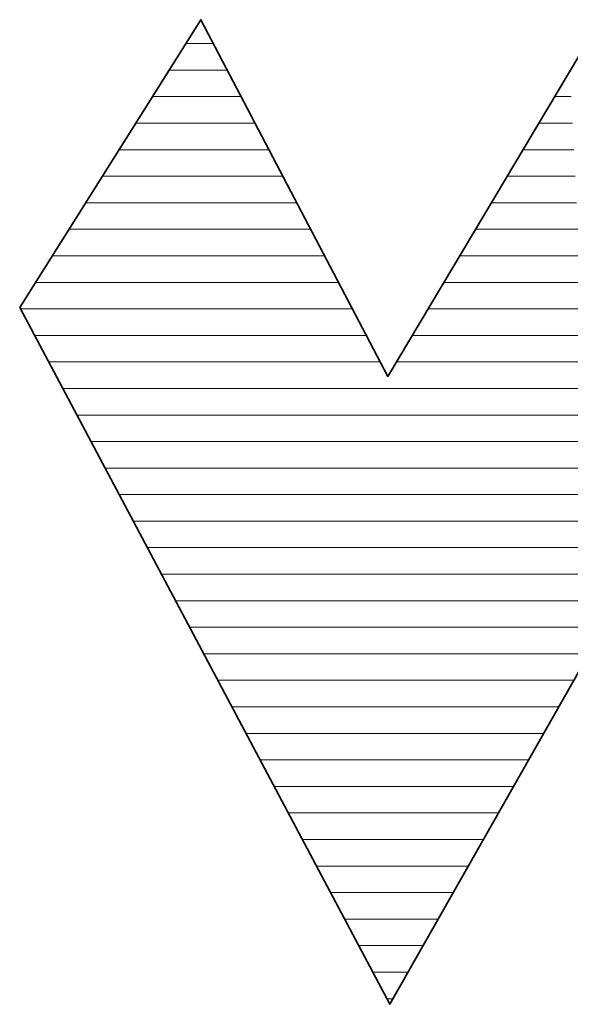
# Model space of a CAD drawing. Units: millimetres. Extents: x 59 to 11996, y 24 to 8424.
# Drawn here: x 8451 to 8596, y 370 to 629 of the extents above; entities that cross this region are included whole.
import ezdxf

# ---------------------------------------------------------------- set-up
doc = ezdxf.new("R2010")
doc.units = ezdxf.units.MM
doc.header["$MEASUREMENT"] = 0
doc.layers.add('(1) Shape lines', color=7, linetype='Continuous', lineweight=35)
doc.layers.add('(9) Sheet', color=7, linetype='Continuous', lineweight=35)

# ---------------------------------------------------------------- blocks, each defined once
blk = doc.blocks.new('HATCH_851_6277928b-9aba-453b-a249-155ac48e2b70')
at = {"layer": '(1) Shape lines', "color": 0, "lineweight": 9}
for p, q in [((8463.33, 567), (8459.19, 567)), ((8463.33, 560), (8454.78, 560)), ((8463.33, 553), (8450.81, 553)), ((8463.33, 546), (8454.53, 546)), ((8463.33, 539), (8458.25, 539)), ((8463.33, 532), (8461.97, 532))]:
    blk.add_line(p, q, dxfattribs=at)
blk = doc.blocks.new('HATCH_852_d415fdff-5961-482f-8443-24f35c5e8de8')
at = {"layer": '(1) Shape lines', "color": 0, "lineweight": 9}
for p, q in [((8464.84, 567), (8463.33, 567)), ((8466.46, 560), (8463.33, 560)), ((8468.07, 553), (8463.33, 553)), ((8469.68, 546), (8463.33, 546)), ((8471.3, 539), (8463.33, 539)), ((8472.91, 532), (8463.33, 532)), ((8474.52, 525), (8465.69, 525)), ((8476.14, 518), (8469.41, 518)), ((8477.75, 511), (8473.13, 511)), ((8479.36, 504), (8476.85, 504)), ((8480.98, 497), (8480.57, 497))]:
    blk.add_line(p, q, dxfattribs=at)
blk = doc.blocks.new('HATCH_853_d1bb601d-4810-4529-9e3a-c916d1da2535')
at = {"layer": '(1) Shape lines', "color": 0, "lineweight": 9}
for p, q in [((8481.29, 602), (8481.23, 602)), ((8481.29, 595), (8476.82, 595)), ((8481.29, 588), (8472.42, 588)), ((8481.29, 581), (8468.01, 581)), ((8481.29, 574), (8463.6, 574)), ((8481.29, 567), (8464.84, 567)), ((8481.29, 560), (8466.46, 560)), ((8481.29, 553), (8468.07, 553)), ((8481.29, 546), (8469.68, 546)), ((8481.29, 539), (8471.3, 539)), ((8481.29, 532), (8472.91, 532)), ((8481.29, 525), (8474.52, 525)), ((8481.29, 518), (8476.14, 518)), ((8481.29, 511), (8477.75, 511)), ((8481.29, 504), (8479.36, 504)), ((8481.29, 497), (8480.98, 497))]:
    blk.add_line(p, q, dxfattribs=at)
blk = doc.blocks.new('HATCH_856_facbe8fd-d196-45b3-a499-7d7f38fc034c')
at = {"layer": '(1) Shape lines', "color": 0, "lineweight": 9}
for p, q in [((8481.3, 602), (8481.29, 602)), ((8481.96, 595), (8481.29, 595)), ((8482.62, 588), (8481.29, 588)), ((8483.28, 581), (8481.29, 581)), ((8483.94, 574), (8481.29, 574)), ((8484.61, 567), (8481.29, 567)), ((8485.27, 560), (8481.29, 560)), ((8485.93, 553), (8481.29, 553)), ((8486.59, 546), (8481.29, 546)), ((8487.25, 539), (8481.29, 539)), ((8487.91, 532), (8481.29, 532)), ((8488.57, 525), (8481.29, 525)), ((8489.23, 518), (8481.29, 518)), ((8489.89, 511), (8481.29, 511)), ((8490.55, 504), (8481.29, 504)), ((8491.22, 497), (8481.29, 497)), ((8491.88, 490), (8484.29, 490)), ((8492.54, 483), (8488.01, 483)), ((8493.2, 476), (8491.73, 476))]:
    blk.add_line(p, q, dxfattribs=at)
blk = doc.blocks.new('HATCH_857_e17472a7-36d4-41f5-a2a9-3be069087125')
at = {"layer": '(1) Shape lines', "color": 0, "lineweight": 9}
for p, q in [((8493.52, 616), (8490.05, 616)), ((8493.52, 609), (8485.64, 609)), ((8493.52, 602), (8481.3, 602)), ((8493.52, 595), (8481.96, 595)), ((8493.52, 588), (8482.62, 588)), ((8493.52, 581), (8483.28, 581)), ((8493.52, 574), (8483.94, 574)), ((8493.52, 567), (8484.61, 567)), ((8493.52, 560), (8485.27, 560)), ((8493.52, 553), (8485.93, 553)), ((8493.52, 546), (8486.59, 546)), ((8493.52, 539), (8487.25, 539)), ((8493.52, 532), (8487.91, 532)), ((8493.52, 525), (8488.57, 525)), ((8493.52, 518), (8489.23, 518)), ((8493.52, 511), (8489.89, 511)), ((8493.52, 504), (8490.55, 504)), ((8493.52, 497), (8491.22, 497)), ((8493.52, 490), (8491.88, 490)), ((8493.52, 483), (8492.54, 483)), ((8493.52, 476), (8493.2, 476))]:
    blk.add_line(p, q, dxfattribs=at)
blk = doc.blocks.new('HATCH_860_67e6e2b3-b879-42da-8d2c-55cecbc7741b')
at = {"layer": '(1) Shape lines', "color": 0, "lineweight": 9}
for p, q in [((8493.64, 616), (8493.52, 616)), ((8493.8, 609), (8493.52, 609)), ((8493.96, 602), (8493.52, 602)), ((8494.12, 595), (8493.52, 595)), ((8494.27, 588), (8493.52, 588)), ((8494.43, 581), (8493.52, 581)), ((8494.59, 574), (8493.52, 574)), ((8494.75, 567), (8493.52, 567)), ((8494.91, 560), (8493.52, 560)), ((8495.06, 553), (8493.52, 553)), ((8495.22, 546), (8493.52, 546)), ((8495.38, 539), (8493.52, 539)), ((8495.54, 532), (8493.52, 532)), ((8495.7, 525), (8493.52, 525)), ((8495.86, 518), (8493.52, 518)), ((8496.01, 511), (8493.52, 511)), ((8496.17, 504), (8493.52, 504)), ((8496.33, 497), (8493.52, 497)), ((8496.49, 490), (8493.52, 490)), ((8496.65, 483), (8493.52, 483)), ((8496.8, 476), (8493.52, 476)), ((8496.96, 469), (8495.45, 469))]:
    blk.add_line(p, q, dxfattribs=at)
blk = doc.blocks.new('HATCH_861_7f79db35-ca37-4bd0-8728-93f0d794ef11')
at = {"layer": '(1) Shape lines', "color": 0, "lineweight": 9}
for p, q in [((8497.03, 623), (8494.46, 623)), ((8497.03, 616), (8493.64, 616)), ((8497.03, 609), (8493.8, 609)), ((8497.03, 602), (8493.96, 602)), ((8497.03, 595), (8494.12, 595)), ((8497.03, 588), (8494.27, 588)), ((8497.03, 581), (8494.43, 581)), ((8497.03, 574), (8494.59, 574)), ((8497.03, 567), (8494.75, 567)), ((8497.03, 560), (8494.91, 560)), ((8497.03, 553), (8495.06, 553)), ((8497.03, 546), (8495.22, 546)), ((8497.03, 539), (8495.38, 539)), ((8497.03, 532), (8495.54, 532)), ((8497.03, 525), (8495.7, 525)), ((8497.03, 518), (8495.86, 518)), ((8497.03, 511), (8496.01, 511)), ((8497.03, 504), (8496.17, 504)), ((8497.03, 497), (8496.33, 497)), ((8497.03, 490), (8496.49, 490)), ((8497.03, 483), (8496.65, 483)), ((8497.03, 476), (8496.8, 476)), ((8497.03, 469), (8496.96, 469))]:
    blk.add_line(p, q, dxfattribs=at)
blk = doc.blocks.new('HATCH_864_a8863ba4-bf9e-45ad-91e2-adf77138854a')
at = {"layer": '(1) Shape lines', "color": 0, "lineweight": 9}
for p, q in [((8497.06, 623), (8497.03, 623)), ((8497.12, 616), (8497.03, 616)), ((8497.18, 609), (8497.03, 609)), ((8497.24, 602), (8497.03, 602)), ((8497.3, 595), (8497.03, 595)), ((8497.36, 588), (8497.03, 588)), ((8497.42, 581), (8497.03, 581)), ((8497.48, 574), (8497.03, 574)), ((8497.54, 567), (8497.03, 567)), ((8497.6, 560), (8497.03, 560)), ((8497.66, 553), (8497.03, 553)), ((8497.72, 546), (8497.03, 546)), ((8497.78, 539), (8497.03, 539)), ((8497.84, 532), (8497.03, 532)), ((8497.9, 525), (8497.03, 525)), ((8497.96, 518), (8497.03, 518)), ((8498.02, 511), (8497.03, 511)), ((8498.08, 504), (8497.03, 504)), ((8498.14, 497), (8497.03, 497)), ((8498.2, 490), (8497.03, 490)), ((8498.26, 483), (8497.03, 483)), ((8498.32, 476), (8497.03, 476)), ((8498.38, 469), (8497.03, 469))]:
    blk.add_line(p, q, dxfattribs=at)
blk = doc.blocks.new('HATCH_865_a3b49528-d99e-4328-8056-0d0275029a9b')
at = {"layer": '(1) Shape lines', "color": 0, "lineweight": 9}
for p, q in [((8498.43, 623), (8497.06, 623)), ((8498.43, 616), (8497.12, 616)), ((8498.43, 609), (8497.18, 609)), ((8498.43, 602), (8497.24, 602)), ((8498.43, 595), (8497.3, 595)), ((8498.43, 588), (8497.36, 588)), ((8498.43, 581), (8497.42, 581)), ((8498.43, 574), (8497.48, 574)), ((8498.43, 567), (8497.54, 567)), ((8498.43, 560), (8497.6, 560)), ((8498.43, 553), (8497.66, 553)), ((8498.43, 546), (8497.72, 546)), ((8498.43, 539), (8497.78, 539)), ((8498.43, 532), (8497.84, 532)), ((8498.43, 525), (8497.9, 525)), ((8498.43, 518), (8497.96, 518)), ((8498.43, 511), (8498.02, 511)), ((8498.43, 504), (8498.08, 504)), ((8498.43, 497), (8498.14, 497)), ((8498.43, 490), (8498.2, 490)), ((8498.43, 483), (8498.26, 483)), ((8498.43, 476), (8498.32, 476)), ((8498.43, 469), (8498.38, 469))]:
    blk.add_line(p, q, dxfattribs=at)
blk = doc.blocks.new('HATCH_868_11944dee-2274-4a2e-8310-308ba93eb283')
at = {"layer": '(1) Shape lines', "color": 0, "lineweight": 9}
for p, q in [((8498.69, 623), (8498.43, 623)), ((8498.97, 616), (8498.43, 616)), ((8499.25, 609), (8498.43, 609)), ((8499.53, 602), (8498.43, 602)), ((8499.81, 595), (8498.43, 595)), ((8500.1, 588), (8498.43, 588)), ((8500.38, 581), (8498.43, 581)), ((8500.66, 574), (8498.43, 574)), ((8500.94, 567), (8498.43, 567)), ((8501.23, 560), (8498.43, 560)), ((8501.51, 553), (8498.43, 553)), ((8501.79, 546), (8498.43, 546)), ((8502.07, 539), (8498.43, 539)), ((8502.35, 532), (8498.43, 532)), ((8502.64, 525), (8498.43, 525)), ((8502.92, 518), (8498.43, 518)), ((8503.2, 511), (8498.43, 511)), ((8503.48, 504), (8498.43, 504)), ((8503.76, 497), (8498.43, 497)), ((8504.05, 490), (8498.43, 490)), ((8504.33, 483), (8498.43, 483)), ((8504.61, 476), (8498.43, 476)), ((8504.89, 469), (8498.43, 469)), ((8505.17, 462), (8499.17, 462)), ((8505.46, 455), (8502.89, 455))]:
    blk.add_line(p, q, dxfattribs=at)
blk = doc.blocks.new('HATCH_869_a4b35492-b1f6-457d-bb9e-b7f8a5228a9f')
at = {"layer": '(1) Shape lines', "color": 0, "lineweight": 9}
for p, q in [((8501.74, 623), (8498.69, 623)), ((8505.41, 616), (8498.97, 616)), ((8505.67, 609), (8499.25, 609)), ((8505.67, 602), (8499.53, 602)), ((8505.67, 595), (8499.81, 595)), ((8505.67, 588), (8500.1, 588)), ((8505.67, 581), (8500.38, 581)), ((8505.67, 574), (8500.66, 574)), ((8505.67, 567), (8500.94, 567)), ((8505.67, 560), (8501.23, 560)), ((8505.67, 553), (8501.51, 553)), ((8505.67, 546), (8501.79, 546)), ((8505.67, 539), (8502.07, 539)), ((8505.67, 532), (8502.35, 532)), ((8505.67, 525), (8502.64, 525)), ((8505.67, 518), (8502.92, 518)), ((8505.67, 511), (8503.2, 511)), ((8505.67, 504), (8503.48, 504)), ((8505.67, 497), (8503.76, 497)), ((8505.67, 490), (8504.05, 490)), ((8505.67, 483), (8504.33, 483)), ((8505.67, 476), (8504.61, 476)), ((8505.67, 469), (8504.89, 469)), ((8505.67, 462), (8505.17, 462)), ((8505.67, 455), (8505.46, 455))]:
    blk.add_line(p, q, dxfattribs=at)
blk = doc.blocks.new('HATCH_872_4f675295-083b-4637-94cb-19ca5ccc0c80')
at = {"layer": '(1) Shape lines', "color": 0, "lineweight": 9}
for p, q in [((8505.77, 609), (8505.67, 609)), ((8505.89, 602), (8505.67, 602)), ((8506, 595), (8505.67, 595)), ((8506.11, 588), (8505.67, 588)), ((8506.23, 581), (8505.67, 581)), ((8506.34, 574), (8505.67, 574)), ((8506.45, 567), (8505.67, 567)), ((8506.57, 560), (8505.67, 560)), ((8506.68, 553), (8505.67, 553)), ((8506.79, 546), (8505.67, 546)), ((8506.91, 539), (8505.67, 539)), ((8507.02, 532), (8505.67, 532)), ((8507.13, 525), (8505.67, 525)), ((8507.25, 518), (8505.67, 518)), ((8507.36, 511), (8505.67, 511)), ((8507.47, 504), (8505.67, 504)), ((8507.59, 497), (8505.67, 497)), ((8507.7, 490), (8505.67, 490)), ((8507.81, 483), (8505.67, 483)), ((8507.93, 476), (8505.67, 476)), ((8508.04, 469), (8505.67, 469)), ((8508.15, 462), (8505.67, 462)), ((8508.27, 455), (8505.67, 455)), ((8508.38, 448), (8506.6, 448))]:
    blk.add_line(p, q, dxfattribs=at)
blk = doc.blocks.new('HATCH_873_42bf3c2f-d167-4360-9160-7952440a9280')
at = {"layer": '(1) Shape lines', "color": 0, "lineweight": 9}
for p, q in [((8508.44, 609), (8505.77, 609)), ((8508.44, 602), (8505.89, 602)), ((8508.44, 595), (8506, 595)), ((8508.44, 588), (8506.11, 588)), ((8508.44, 581), (8506.23, 581)), ((8508.44, 574), (8506.34, 574)), ((8508.44, 567), (8506.45, 567)), ((8508.44, 560), (8506.57, 560)), ((8508.44, 553), (8506.68, 553)), ((8508.44, 546), (8506.79, 546)), ((8508.44, 539), (8506.91, 539)), ((8508.44, 532), (8507.02, 532)), ((8508.44, 525), (8507.13, 525)), ((8508.44, 518), (8507.25, 518)), ((8508.44, 511), (8507.36, 511)), ((8508.44, 504), (8507.47, 504)), ((8508.44, 497), (8507.59, 497)), ((8508.44, 490), (8507.7, 490)), ((8508.44, 483), (8507.81, 483)), ((8508.44, 476), (8507.93, 476)), ((8508.44, 469), (8508.04, 469)), ((8508.44, 462), (8508.15, 462)), ((8508.44, 455), (8508.27, 455)), ((8508.44, 448), (8508.38, 448))]:
    blk.add_line(p, q, dxfattribs=at)
blk = doc.blocks.new('HATCH_876_b8e36631-b46f-4070-9e61-c3078a3715a1')
at = {"layer": '(1) Shape lines', "color": 0, "lineweight": 9}
for p, q in [((8508.52, 609), (8508.44, 609)), ((8508.99, 602), (8508.44, 602)), ((8509.46, 595), (8508.44, 595)), ((8509.93, 588), (8508.44, 588)), ((8510.4, 581), (8508.44, 581)), ((8510.87, 574), (8508.44, 574)), ((8511.34, 567), (8508.44, 567)), ((8511.81, 560), (8508.44, 560)), ((8512.28, 553), (8508.44, 553)), ((8512.75, 546), (8508.44, 546)), ((8513.21, 539), (8508.44, 539)), ((8513.68, 532), (8508.44, 532)), ((8514.15, 525), (8508.44, 525)), ((8514.62, 518), (8508.44, 518)), ((8515.09, 511), (8508.44, 511)), ((8515.56, 504), (8508.44, 504)), ((8516.03, 497), (8508.44, 497)), ((8516.5, 490), (8508.44, 490)), ((8516.97, 483), (8508.44, 483)), ((8517.44, 476), (8508.44, 476)), ((8517.91, 469), (8508.44, 469)), ((8518.38, 462), (8508.44, 462)), ((8518.85, 455), (8508.44, 455)), ((8519.32, 448), (8508.44, 448)), ((8519.79, 441), (8510.32, 441)), ((8520.26, 434), (8514.04, 434)), ((8520.73, 427), (8517.76, 427))]:
    blk.add_line(p, q, dxfattribs=at)
blk = doc.blocks.new('HATCH_877_19c6f122-9a13-40d6-aae5-3c327f59f606')
at = {"layer": '(1) Shape lines', "color": 0, "lineweight": 9}
for p, q in [((8509.08, 609), (8508.52, 609)), ((8512.75, 602), (8508.99, 602)), ((8516.42, 595), (8509.46, 595)), ((8520.09, 588), (8509.93, 588)), ((8521.16, 581), (8510.4, 581)), ((8521.16, 574), (8510.87, 574)), ((8521.16, 567), (8511.34, 567)), ((8521.16, 560), (8511.81, 560)), ((8521.16, 553), (8512.28, 553)), ((8521.16, 546), (8512.75, 546)), ((8521.16, 539), (8513.21, 539)), ((8521.16, 532), (8513.68, 532)), ((8521.16, 525), (8514.15, 525)), ((8521.16, 518), (8514.62, 518)), ((8521.16, 511), (8515.09, 511)), ((8521.16, 504), (8515.56, 504)), ((8521.16, 497), (8516.03, 497)), ((8521.16, 490), (8516.5, 490)), ((8521.16, 483), (8516.97, 483)), ((8521.16, 476), (8517.44, 476)), ((8521.16, 469), (8517.91, 469)), ((8521.16, 462), (8518.38, 462)), ((8521.16, 455), (8518.85, 455)), ((8521.16, 448), (8519.32, 448)), ((8521.16, 441), (8519.79, 441)), ((8521.16, 434), (8520.26, 434)), ((8521.16, 427), (8520.73, 427))]:
    blk.add_line(p, q, dxfattribs=at)
blk = doc.blocks.new('HATCH_878_c55da850-10c7-4cf8-bb32-bba62251ec73')
at = {"layer": '(1) Shape lines', "color": 0, "lineweight": 9}
for p, q in [((8521.61, 581), (8521.16, 581)), ((8522.25, 574), (8521.16, 574)), ((8522.89, 567), (8521.16, 567)), ((8523.53, 560), (8521.16, 560)), ((8524.17, 553), (8521.16, 553)), ((8524.81, 546), (8521.16, 546)), ((8525.45, 539), (8521.16, 539)), ((8526.1, 532), (8521.16, 532)), ((8526.74, 525), (8521.16, 525)), ((8527.38, 518), (8521.16, 518)), ((8528.02, 511), (8521.16, 511)), ((8528.66, 504), (8521.16, 504)), ((8529.3, 497), (8521.16, 497)), ((8529.94, 490), (8521.16, 490)), ((8530.58, 483), (8521.16, 483)), ((8531.22, 476), (8521.16, 476)), ((8531.86, 469), (8521.16, 469)), ((8532.5, 462), (8521.16, 462)), ((8533.14, 455), (8521.16, 455)), ((8533.78, 448), (8521.16, 448)), ((8534.42, 441), (8521.16, 441)), ((8535.06, 434), (8521.16, 434)), ((8535.7, 427), (8521.16, 427)), ((8536.34, 420), (8521.48, 420)), ((8536.98, 413), (8525.2, 413)), ((8537.62, 406), (8528.92, 406)), ((8538.26, 399), (8532.64, 399)), ((8538.9, 392), (8536.36, 392))]:
    blk.add_line(p, q, dxfattribs=at)
blk = doc.blocks.new('HATCH_879_1bae4de5-b479-475e-a346-616093d8079c')
at = {"layer": '(1) Shape lines', "color": 0, "lineweight": 9}
for p, q in [((8523.76, 581), (8521.61, 581)), ((8527.42, 574), (8522.25, 574)), ((8531.09, 567), (8522.89, 567)), ((8534.76, 560), (8523.53, 560)), ((8538.43, 553), (8524.17, 553)), ((8539.43, 546), (8524.81, 546)), ((8539.43, 539), (8525.45, 539)), ((8539.43, 532), (8526.1, 532)), ((8539.43, 525), (8526.74, 525)), ((8539.43, 518), (8527.38, 518)), ((8539.43, 511), (8528.02, 511)), ((8539.43, 504), (8528.66, 504)), ((8539.43, 497), (8529.3, 497)), ((8539.43, 490), (8529.94, 490)), ((8539.43, 483), (8530.58, 483)), ((8539.43, 476), (8531.22, 476)), ((8539.43, 469), (8531.86, 469)), ((8539.43, 462), (8532.5, 462)), ((8539.43, 455), (8533.14, 455)), ((8539.43, 448), (8533.78, 448)), ((8539.43, 441), (8534.42, 441)), ((8539.43, 434), (8535.06, 434)), ((8539.43, 427), (8535.7, 427)), ((8539.43, 420), (8536.34, 420)), ((8539.43, 413), (8536.98, 413)), ((8539.43, 406), (8537.62, 406)), ((8539.43, 399), (8538.26, 399)), ((8539.43, 392), (8538.9, 392))]:
    blk.add_line(p, q, dxfattribs=at)
blk = doc.blocks.new('HATCH_882_d978e81f-921c-443b-99aa-02102f8827a0')
at = {"layer": '(1) Shape lines', "color": 0, "lineweight": 9}
for p, q in [((8539.67, 546), (8539.43, 546)), ((8539.99, 539), (8539.43, 539)), ((8540.32, 532), (8539.43, 532)), ((8540.64, 525), (8539.43, 525)), ((8540.96, 518), (8539.43, 518)), ((8541.28, 511), (8539.43, 511)), ((8541.61, 504), (8539.43, 504)), ((8541.93, 497), (8539.43, 497)), ((8542.25, 490), (8539.43, 490)), ((8542.58, 483), (8539.43, 483)), ((8542.9, 476), (8539.43, 476)), ((8543.22, 469), (8539.43, 469)), ((8543.55, 462), (8539.43, 462)), ((8543.87, 455), (8539.43, 455)), ((8544.19, 448), (8539.43, 448)), ((8544.52, 441), (8539.43, 441)), ((8544.84, 434), (8539.43, 434)), ((8545.16, 427), (8539.43, 427)), ((8545.48, 420), (8539.43, 420)), ((8545.81, 413), (8539.43, 413)), ((8546.13, 406), (8539.43, 406)), ((8546.45, 399), (8539.43, 399)), ((8546.78, 392), (8539.43, 392)), ((8547.1, 385), (8540.08, 385)), ((8547.42, 378), (8543.8, 378)), ((8547.75, 371), (8547.52, 371))]:
    blk.add_line(p, q, dxfattribs=at)
blk = doc.blocks.new('HATCH_883_5ca78110-daf9-4693-b8fe-1396c4650879')
at = {"layer": '(1) Shape lines', "color": 0, "lineweight": 9}
for p, q in [((8542.1, 546), (8539.67, 546)), ((8545.77, 539), (8539.99, 539)), ((8547.77, 532), (8540.32, 532)), ((8547.77, 525), (8540.64, 525)), ((8547.77, 518), (8540.96, 518)), ((8547.77, 511), (8541.28, 511)), ((8547.77, 504), (8541.61, 504)), ((8547.77, 497), (8541.93, 497)), ((8547.77, 490), (8542.25, 490)), ((8547.77, 483), (8542.58, 483)), ((8547.77, 476), (8542.9, 476)), ((8547.77, 469), (8543.22, 469)), ((8547.77, 462), (8543.55, 462)), ((8547.77, 455), (8543.87, 455)), ((8547.77, 448), (8544.19, 448)), ((8547.77, 441), (8544.52, 441)), ((8547.77, 434), (8544.84, 434)), ((8547.77, 427), (8545.16, 427)), ((8547.77, 420), (8545.48, 420)), ((8547.77, 413), (8545.81, 413)), ((8547.77, 406), (8546.13, 406)), ((8547.77, 399), (8546.45, 399)), ((8547.77, 392), (8546.78, 392)), ((8547.77, 385), (8547.1, 385)), ((8547.77, 378), (8547.42, 378)), ((8547.77, 371), (8547.75, 371))]:
    blk.add_line(p, q, dxfattribs=at)
blk = doc.blocks.new('HATCH_886_6aa2119c-a03d-4690-981d-8163381a0754')
at = {"layer": '(1) Shape lines', "color": 0, "lineweight": 9}
for p, q in [((8547.78, 532), (8547.77, 532)), ((8547.8, 525), (8547.77, 525)), ((8547.82, 518), (8547.77, 518)), ((8547.85, 511), (8547.77, 511)), ((8547.87, 504), (8547.77, 504)), ((8547.89, 497), (8547.77, 497)), ((8547.92, 490), (8547.77, 490)), ((8547.94, 483), (8547.77, 483)), ((8547.96, 476), (8547.77, 476)), ((8547.98, 469), (8547.77, 469)), ((8548.01, 462), (8547.77, 462)), ((8548.03, 455), (8547.77, 455)), ((8548.05, 448), (8547.77, 448)), ((8548.08, 441), (8547.77, 441)), ((8548.1, 434), (8547.77, 434)), ((8548.12, 427), (8547.77, 427)), ((8548.14, 420), (8547.77, 420)), ((8548.17, 413), (8547.77, 413)), ((8548.19, 406), (8547.77, 406)), ((8548.21, 399), (8547.77, 399)), ((8548.24, 392), (8547.77, 392)), ((8548.26, 385), (8547.77, 385)), ((8548.28, 378), (8547.77, 378)), ((8548.3, 371), (8547.77, 371))]:
    blk.add_line(p, q, dxfattribs=at)
blk = doc.blocks.new('HATCH_887_7f79a790-6191-46c9-b1ff-0332663b8df5')
at = {"layer": '(1) Shape lines', "color": 0, "lineweight": 9}
for p, q in [((8548.31, 532), (8547.78, 532)), ((8548.31, 525), (8547.8, 525)), ((8548.31, 518), (8547.82, 518)), ((8548.31, 511), (8547.85, 511)), ((8548.31, 504), (8547.87, 504)), ((8548.31, 497), (8547.89, 497)), ((8548.31, 490), (8547.92, 490)), ((8548.31, 483), (8547.94, 483)), ((8548.31, 476), (8547.96, 476)), ((8548.31, 469), (8547.98, 469)), ((8548.31, 462), (8548.01, 462)), ((8548.31, 455), (8548.03, 455)), ((8548.31, 448), (8548.05, 448)), ((8548.31, 441), (8548.08, 441)), ((8548.31, 434), (8548.1, 434)), ((8548.31, 427), (8548.12, 427)), ((8548.31, 420), (8548.14, 420)), ((8548.31, 413), (8548.17, 413)), ((8548.31, 406), (8548.19, 406)), ((8548.31, 399), (8548.21, 399)), ((8548.31, 392), (8548.24, 392)), ((8548.31, 385), (8548.26, 385)), ((8548.31, 378), (8548.28, 378)), ((8548.31, 371), (8548.3, 371))]:
    blk.add_line(p, q, dxfattribs=at)
blk = doc.blocks.new('HATCH_890_58c96ae2-152e-4f14-8085-9eab45652eb5')
at = {"layer": '(1) Shape lines', "color": 0, "lineweight": 9}
for p, q in [((8548.39, 532), (8548.31, 532)), ((8548.54, 525), (8548.31, 525)), ((8548.69, 518), (8548.31, 518)), ((8548.83, 511), (8548.31, 511)), ((8548.98, 504), (8548.31, 504)), ((8549.13, 497), (8548.31, 497)), ((8549.27, 490), (8548.31, 490)), ((8549.42, 483), (8548.31, 483)), ((8549.56, 476), (8548.31, 476)), ((8549.71, 469), (8548.31, 469)), ((8549.86, 462), (8548.31, 462)), ((8550, 455), (8548.31, 455)), ((8550.15, 448), (8548.31, 448)), ((8550.3, 441), (8548.31, 441)), ((8550.44, 434), (8548.31, 434)), ((8550.59, 427), (8548.31, 427)), ((8550.73, 420), (8548.31, 420)), ((8550.88, 413), (8548.31, 413)), ((8551.03, 406), (8548.31, 406)), ((8551.17, 399), (8548.31, 399)), ((8551.32, 392), (8548.31, 392)), ((8551.47, 385), (8548.31, 385)), ((8551.61, 378), (8548.31, 378)), ((8549.15, 371), (8548.31, 371))]:
    blk.add_line(p, q, dxfattribs=at)
blk = doc.blocks.new('HATCH_891_da36914b-e648-4992-9d68-a9ee8b21f795')
at = {"layer": '(1) Shape lines', "color": 0, "lineweight": 9}
for p, q in [((8551.67, 539), (8550.04, 539)), ((8551.67, 532), (8548.39, 532)), ((8551.67, 525), (8548.54, 525)), ((8551.67, 518), (8548.69, 518)), ((8551.67, 511), (8548.83, 511)), ((8551.67, 504), (8548.98, 504)), ((8551.67, 497), (8549.13, 497)), ((8551.67, 490), (8549.27, 490)), ((8551.67, 483), (8549.42, 483)), ((8551.67, 476), (8549.56, 476)), ((8551.67, 469), (8549.71, 469)), ((8551.67, 462), (8549.86, 462)), ((8551.67, 455), (8550, 455)), ((8551.67, 448), (8550.15, 448)), ((8551.67, 441), (8550.3, 441)), ((8551.67, 434), (8550.44, 434)), ((8551.67, 427), (8550.59, 427)), ((8551.67, 420), (8550.73, 420)), ((8551.67, 413), (8550.88, 413)), ((8551.67, 406), (8551.03, 406)), ((8551.67, 399), (8551.17, 399)), ((8551.67, 392), (8551.32, 392)), ((8551.67, 385), (8551.47, 385)), ((8551.67, 378), (8551.61, 378))]:
    blk.add_line(p, q, dxfattribs=at)
blk = doc.blocks.new('HATCH_894_0b65a793-399d-492f-a1ed-d42bdc815bed')
at = {"layer": '(1) Shape lines', "color": 0, "lineweight": 9}
for p, q in [((8551.93, 539), (8551.67, 539)), ((8552.6, 532), (8551.67, 532)), ((8553.27, 525), (8551.67, 525)), ((8553.95, 518), (8551.67, 518)), ((8554.62, 511), (8551.67, 511)), ((8555.3, 504), (8551.67, 504)), ((8555.97, 497), (8551.67, 497)), ((8556.64, 490), (8551.67, 490)), ((8557.32, 483), (8551.67, 483)), ((8557.99, 476), (8551.67, 476)), ((8558.66, 469), (8551.67, 469)), ((8559.34, 462), (8551.67, 462)), ((8560.01, 455), (8551.67, 455)), ((8560.69, 448), (8551.67, 448)), ((8561.36, 441), (8551.67, 441)), ((8562.03, 434), (8551.67, 434)), ((8562.71, 427), (8551.67, 427)), ((8563.38, 420), (8551.67, 420)), ((8564.06, 413), (8551.67, 413)), ((8564.73, 406), (8551.67, 406)), ((8565.06, 399), (8551.67, 399)), ((8561.09, 392), (8551.67, 392)), ((8557.11, 385), (8551.67, 385)), ((8553.13, 378), (8551.67, 378))]:
    blk.add_line(p, q, dxfattribs=at)
blk = doc.blocks.new('HATCH_895_8d6ff07c-bfb2-4433-a281-1ada2d12957a')
at = {"layer": '(1) Shape lines', "color": 0, "lineweight": 9}
for p, q in [((8565.35, 560), (8562.58, 560)), ((8565.35, 553), (8558.4, 553)), ((8565.35, 546), (8554.22, 546)), ((8565.35, 539), (8551.93, 539)), ((8565.35, 532), (8552.6, 532)), ((8565.35, 525), (8553.27, 525)), ((8565.35, 518), (8553.95, 518)), ((8565.35, 511), (8554.62, 511)), ((8565.35, 504), (8555.3, 504)), ((8565.35, 497), (8555.97, 497)), ((8565.35, 490), (8556.64, 490)), ((8565.35, 483), (8557.32, 483)), ((8565.35, 476), (8557.99, 476)), ((8565.35, 469), (8558.66, 469)), ((8565.35, 462), (8559.34, 462)), ((8565.35, 455), (8560.01, 455)), ((8565.35, 448), (8560.69, 448)), ((8565.35, 441), (8561.36, 441)), ((8565.35, 434), (8562.03, 434)), ((8565.35, 427), (8562.71, 427)), ((8565.35, 420), (8563.38, 420)), ((8565.35, 413), (8564.06, 413)), ((8565.35, 406), (8564.73, 406))]:
    blk.add_line(p, q, dxfattribs=at)
blk = doc.blocks.new('HATCH_898_2d7b072c-11a3-4718-a71d-672a6d5f9c7e')
at = {"layer": '(1) Shape lines', "color": 0, "lineweight": 9}
for p, q in [((8565.75, 560), (8565.35, 560)), ((8566.34, 553), (8565.35, 553)), ((8566.94, 546), (8565.35, 546)), ((8567.54, 539), (8565.35, 539)), ((8568.13, 532), (8565.35, 532)), ((8568.73, 525), (8565.35, 525)), ((8569.33, 518), (8565.35, 518)), ((8569.92, 511), (8565.35, 511)), ((8570.52, 504), (8565.35, 504)), ((8571.11, 497), (8565.35, 497)), ((8571.71, 490), (8565.35, 490)), ((8572.31, 483), (8565.35, 483)), ((8572.9, 476), (8565.35, 476)), ((8573.5, 469), (8565.35, 469)), ((8574.1, 462), (8565.35, 462)), ((8574.69, 455), (8565.35, 455)), ((8575.29, 448), (8565.35, 448)), ((8575.88, 441), (8565.35, 441)), ((8576.48, 434), (8565.35, 434)), ((8577.08, 427), (8565.35, 427)), ((8577, 420), (8565.35, 420)), ((8573.02, 413), (8565.35, 413)), ((8569.04, 406), (8565.35, 406))]:
    blk.add_line(p, q, dxfattribs=at)
blk = doc.blocks.new('HATCH_899_57780233-cc84-4ccc-a3c7-e29851952c5f')
at = {"layer": '(1) Shape lines', "color": 0, "lineweight": 9}
for p, q in [((8577.58, 581), (8575.12, 581)), ((8577.58, 574), (8570.94, 574)), ((8577.58, 567), (8566.76, 567)), ((8577.58, 560), (8565.75, 560)), ((8577.58, 553), (8566.34, 553)), ((8577.58, 546), (8566.94, 546)), ((8577.58, 539), (8567.54, 539)), ((8577.58, 532), (8568.13, 532)), ((8577.58, 525), (8568.73, 525)), ((8577.58, 518), (8569.33, 518)), ((8577.58, 511), (8569.92, 511)), ((8577.58, 504), (8570.52, 504)), ((8577.58, 497), (8571.11, 497)), ((8577.58, 490), (8571.71, 490)), ((8577.58, 483), (8572.31, 483)), ((8577.58, 476), (8572.9, 476)), ((8577.58, 469), (8573.5, 469)), ((8577.58, 462), (8574.1, 462)), ((8577.58, 455), (8574.69, 455)), ((8577.58, 448), (8575.29, 448)), ((8577.58, 441), (8575.88, 441)), ((8577.58, 434), (8576.48, 434)), ((8577.58, 427), (8577.08, 427))]:
    blk.add_line(p, q, dxfattribs=at)
blk = doc.blocks.new('HATCH_900_4427581d-c53c-4cb0-b2d2-2f3bbc964a58')
at = {"layer": '(1) Shape lines', "color": 0, "lineweight": 9}
for p, q in [((8578.16, 581), (8577.58, 581)), ((8579.13, 574), (8577.58, 574)), ((8580.1, 567), (8577.58, 567)), ((8581.07, 560), (8577.58, 560)), ((8582.04, 553), (8577.58, 553)), ((8583.01, 546), (8577.58, 546)), ((8583.98, 539), (8577.58, 539)), ((8584.95, 532), (8577.58, 532)), ((8585.92, 525), (8577.58, 525)), ((8586.9, 518), (8577.58, 518)), ((8587.87, 511), (8577.58, 511)), ((8588.84, 504), (8577.58, 504)), ((8589.81, 497), (8577.58, 497)), ((8590.78, 490), (8577.58, 490)), ((8591.75, 483), (8577.58, 483)), ((8592.72, 476), (8577.58, 476)), ((8593.69, 469), (8577.58, 469)), ((8594.66, 462), (8577.58, 462)), ((8595.63, 455), (8577.58, 455)), ((8592.91, 448), (8577.58, 448)), ((8588.93, 441), (8577.58, 441)), ((8584.95, 434), (8577.58, 434)), ((8580.97, 427), (8577.58, 427))]:
    blk.add_line(p, q, dxfattribs=at)
blk = doc.blocks.new('HATCH_901_9c957f48-f932-4626-bd3b-8ca906a0da00')
at = {"layer": '(1) Shape lines', "color": 0, "lineweight": 9}
for p, q in [((8595.88, 609), (8591.84, 609)), ((8595.88, 602), (8587.66, 602)), ((8595.88, 595), (8583.48, 595)), ((8595.88, 588), (8579.3, 588)), ((8595.88, 581), (8578.16, 581)), ((8595.88, 574), (8579.13, 574)), ((8595.88, 567), (8580.1, 567)), ((8595.88, 560), (8581.07, 560)), ((8595.88, 553), (8582.04, 553)), ((8595.88, 546), (8583.01, 546)), ((8595.88, 539), (8583.98, 539)), ((8595.88, 532), (8584.95, 532)), ((8595.88, 525), (8585.92, 525)), ((8595.88, 518), (8586.9, 518)), ((8595.88, 511), (8587.87, 511)), ((8595.88, 504), (8588.84, 504)), ((8595.88, 497), (8589.81, 497)), ((8595.88, 490), (8590.78, 490)), ((8595.88, 483), (8591.75, 483)), ((8595.88, 476), (8592.72, 476)), ((8595.88, 469), (8593.69, 469)), ((8595.88, 462), (8594.66, 462)), ((8595.88, 455), (8595.63, 455))]:
    blk.add_line(p, q, dxfattribs=at)
blk = doc.blocks.new('HATCH_904_7d085af8-c9ae-411e-a4bf-8ec3b4437462')
at = {"layer": '(1) Shape lines', "color": 0, "lineweight": 9}
for p, q in [((8596.21, 609), (8595.88, 609)), ((8596.55, 602), (8595.88, 602)), ((8596.89, 595), (8595.88, 595)), ((8597.24, 588), (8595.88, 588)), ((8597.58, 581), (8595.88, 581)), ((8597.92, 574), (8595.88, 574)), ((8598.26, 567), (8595.88, 567)), ((8598.61, 560), (8595.88, 560)), ((8598.95, 553), (8595.88, 553)), ((8599.29, 546), (8595.88, 546)), ((8599.63, 539), (8595.88, 539)), ((8599.97, 532), (8595.88, 532)), ((8600.32, 525), (8595.88, 525)), ((8600.66, 518), (8595.88, 518)), ((8601, 511), (8595.88, 511)), ((8601.34, 504), (8595.88, 504)), ((8601.69, 497), (8595.88, 497)), ((8602.03, 490), (8595.88, 490)), ((8602.37, 483), (8595.88, 483)), ((8602.71, 476), (8595.88, 476)), ((8603.05, 469), (8595.88, 469)), ((8600.86, 462), (8595.88, 462)), ((8596.88, 455), (8595.88, 455))]:
    blk.add_line(p, q, dxfattribs=at)
blk = doc.blocks.new('GROUP_0_4b1dccea-d053-41f2-9e92-0e38a4b0cd04')
at = {"layer": '(9) Sheet', "color": 7, "linetype": 'Continuous', "lineweight": 35, "ltscale": 20}
blk.add_lwpolyline([(8450.61, 553.38), (8498.43, 629.31), (8547.77, 535.19), (8603.95, 629.27), (8655.57, 535.18), (8709.45, 629.27), (8748.18, 553.38), (8656.12, 369.51), (8603.2, 466.11), (8548.31, 369.51)], close=True, dxfattribs=at)
at = {"layer": '(1) Shape lines', "color": 154, "linetype": 'ByBlock'}
for name in ['HATCH_861_7f79db35-ca37-4bd0-8728-93f0d794ef11', 'HATCH_864_a8863ba4-bf9e-45ad-91e2-adf77138854a', 'HATCH_865_a3b49528-d99e-4328-8056-0d0275029a9b', 'HATCH_868_11944dee-2274-4a2e-8310-308ba93eb283', 'HATCH_869_a4b35492-b1f6-457d-bb9e-b7f8a5228a9f', 'HATCH_857_e17472a7-36d4-41f5-a2a9-3be069087125', 'HATCH_860_67e6e2b3-b879-42da-8d2c-55cecbc7741b', 'HATCH_872_4f675295-083b-4637-94cb-19ca5ccc0c80', 'HATCH_873_42bf3c2f-d167-4360-9160-7952440a9280', 'HATCH_876_b8e36631-b46f-4070-9e61-c3078a3715a1', 'HATCH_877_19c6f122-9a13-40d6-aae5-3c327f59f606', 'HATCH_901_9c957f48-f932-4626-bd3b-8ca906a0da00', 'HATCH_904_7d085af8-c9ae-411e-a4bf-8ec3b4437462', 'HATCH_853_d1bb601d-4810-4529-9e3a-c916d1da2535', 'HATCH_856_facbe8fd-d196-45b3-a499-7d7f38fc034c', 'HATCH_878_c55da850-10c7-4cf8-bb32-bba62251ec73', 'HATCH_879_1bae4de5-b479-475e-a346-616093d8079c', 'HATCH_899_57780233-cc84-4ccc-a3c7-e29851952c5f', 'HATCH_900_4427581d-c53c-4cb0-b2d2-2f3bbc964a58', 'HATCH_851_6277928b-9aba-453b-a249-155ac48e2b70', 'HATCH_852_d415fdff-5961-482f-8443-24f35c5e8de8', 'HATCH_895_8d6ff07c-bfb2-4433-a281-1ada2d12957a', 'HATCH_898_2d7b072c-11a3-4718-a71d-672a6d5f9c7e', 'HATCH_882_d978e81f-921c-443b-99aa-02102f8827a0', 'HATCH_883_5ca78110-daf9-4693-b8fe-1396c4650879', 'HATCH_891_da36914b-e648-4992-9d68-a9ee8b21f795', 'HATCH_894_0b65a793-399d-492f-a1ed-d42bdc815bed', 'HATCH_886_6aa2119c-a03d-4690-981d-8163381a0754', 'HATCH_887_7f79a790-6191-46c9-b1ff-0332663b8df5', 'HATCH_890_58c96ae2-152e-4f14-8085-9eab45652eb5']:
    blk.add_blockref(name, (0, 0), dxfattribs=at)

msp = doc.modelspace()

# ---------------------------------------------------------------- block references
at = {"color": 7, "linetype": 'ByBlock'}
msp.add_blockref('GROUP_0_4b1dccea-d053-41f2-9e92-0e38a4b0cd04', (0, 0), dxfattribs=at)

doc.saveas('drawing.dxf')
